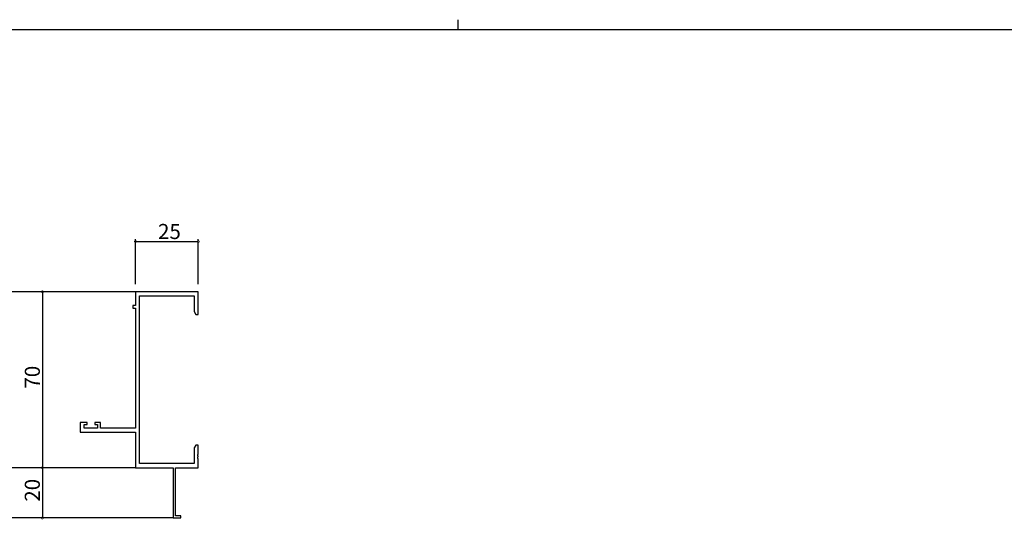
# Model space of a CAD drawing. Extents: x 0 to 1133, y 0 to 806.
# Drawn here: x 380 to 771, y 607 to 806 of the extents above; entities that cross this region are included whole.
import ezdxf

# ---------------------------------------------------------------- set-up
doc = ezdxf.new("R2010")
doc.units = 0
for name, color, linetype in [('YKK_11', 7, 'CONTINUOUS'), ('YKK_12', 2, 'CONTINUOUS'), ('YKK_D', 6, 'CONTINUOUS'), ('YKK_ZWAK', 7, 'CONTINUOUS')]:
    doc.layers.add(name, color=color, linetype=linetype)
doc.styles.get("Standard").update_dxf_attribs({"font": 'ROMANS.SHX', "bigfont": 'EXTFONT.SHX'})

# ---------------------------------------------------------------- blocks, each defined once
blk = doc.blocks.new('A201')
at = {"layer": 'YKK_ZWAK', "color": 8, "linetype": 'Continuous'}
blk.add_line((296.010007, 411.99951), (296.010007, 409.99951), dxfattribs=at)
at = {"layer": 'YKK_ZWAK', "color": 254, "linetype": 'Continuous'}
blk.add_line((571.000014, 409.99951), (21.000001, 409.99951), dxfattribs=at)

msp = doc.modelspace()

# ---------------------------------------------------------------- linework, layer by layer
at = {"layer": 'YKK_11', "color": 0, "linetype": 'ByBlock', "lineweight": -2}
for p, q in [((450.76, 697.72), (425.76, 697.72)), ((425.76, 697.72), (425.76, 692.22)), ((450.76, 688.72), (450.76, 697.72)), ((427.39, 629.35), (427.39, 696.09)), ((427.39, 696.09), (449.13, 696.09)), ((449.13, 696.09), (449.13, 689.82)), ((425.76, 692.22), (424.76, 692.22)), ((424.76, 692.22), (424.76, 691.22)), ((424.76, 691.22), (425.76, 691.22)), ((425.76, 691.22), (425.76, 643.45)), ((449.13, 689.82), (449.76, 688.72)), ((449.76, 688.72), (450.76, 688.72)), ((406.56, 645.72), (403.76, 645.72)), ((403.76, 645.72), (403.76, 641.82)), ((405.39, 643.45), (405.39, 644.92)), ((405.39, 644.92), (406.56, 644.92)), ((410.66, 643.45), (405.39, 643.45)), ((406.56, 644.92), (406.56, 645.72)), ((411.86, 645.72), (409.56, 645.72)), ((409.56, 645.72), (409.56, 644.92)), ((409.56, 644.92), (410.66, 644.92)), ((410.66, 644.92), (410.66, 643.45)), ((411.86, 643.45), (411.86, 645.72)), ((425.76, 643.45), (411.86, 643.45)), ((403.76, 641.82), (425.76, 641.82)), ((425.76, 641.82), (425.76, 627.72)), ((449.76, 636.72), (449.13, 635.63)), ((449.13, 635.63), (449.13, 629.35)), ((450.76, 636.72), (449.76, 636.72)), ((450.76, 633.18), (450.76, 636.72)), ((450.64, 633), (450.76, 633.18)), ((450.64, 632.45), (450.64, 633)), ((450.76, 632.27), (450.64, 632.45)), ((450.64, 632), (450.76, 632.18)), ((450.64, 631.45), (450.64, 632)), ((450.76, 631.27), (450.64, 631.45)), ((450.76, 632.18), (450.76, 632.27)), ((450.76, 627.72), (450.76, 631.27)), ((425.76, 627.72), (440.76, 627.72)), ((449.13, 629.35), (427.39, 629.35)), ((440.76, 627.72), (440.76, 607.72)), ((441.76, 608.62), (441.76, 627.72)), ((441.76, 627.72), (450.76, 627.72)), ((440.76, 607.72), (443.76, 607.72)), ((443.76, 608.62), (441.76, 608.62)), ((443.76, 607.72), (443.76, 608.62))]:
    msp.add_line(p, q, dxfattribs=at)
at = {"layer": 'YKK_12'}
for p, q in [((425.76, 697.72), (367.26, 697.72)), ((425.76, 627.72), (367.26, 627.72)), ((441.06, 607.72), (367.26, 607.72))]:
    msp.add_line(p, q, dxfattribs=at)
at = {"layer": 'YKK_D'}
for p, q in [((425.76, 700.72), (425.76, 718.72)), ((425.76, 717.72), (450.76, 717.72)), ((450.76, 700.72), (450.76, 718.72)), ((413.16, 697.72), (387.76, 697.72)), ((388.76, 697.72), (388.76, 627.72)), ((413.16, 627.72), (387.76, 627.72)), ((413.16, 627.72), (387.76, 627.72)), ((388.76, 627.72), (388.76, 607.72)), ((413.16, 607.72), (387.76, 607.72))]:
    msp.add_line(p, q, dxfattribs=at)
at = {"layer": 'YKK_D', "linetype": 'ByBlock', "const_width": 0.85}
for points in [[(425.87, 717.72, 1), (425.66, 717.72, 1)], [(450.66, 717.72, 1), (450.87, 717.72, 1)], [(388.76, 697.62, 1), (388.76, 697.83, 1)], [(388.76, 627.83, 1), (388.76, 627.62, 1)], [(388.76, 627.62, 1), (388.76, 627.83, 1)], [(388.76, 607.83, 1), (388.76, 607.62, 1)]]:
    msp.add_lwpolyline(points, format="xyb", close=True, dxfattribs=at)

# ---------------------------------------------------------------- block references
at = {"layer": 'YKK_ZWAK', "xscale": 1.9999999984, "yscale": 1.9999999984, "zscale": 1.9999999984}
msp.add_blockref('A201', (-38, -18), dxfattribs=at)

# ---------------------------------------------------------------- texts
at = {"layer": 'YKK_D'}
msp.add_text('25', height=6, dxfattribs=at).set_placement((434.74, 718.72))
for s, p in [('70', (387.76, 659.2)), ('20', (387.76, 614.2))]:
    msp.add_text(s, height=6, rotation=90, dxfattribs=at).set_placement(p)

doc.saveas('drawing.dxf')
